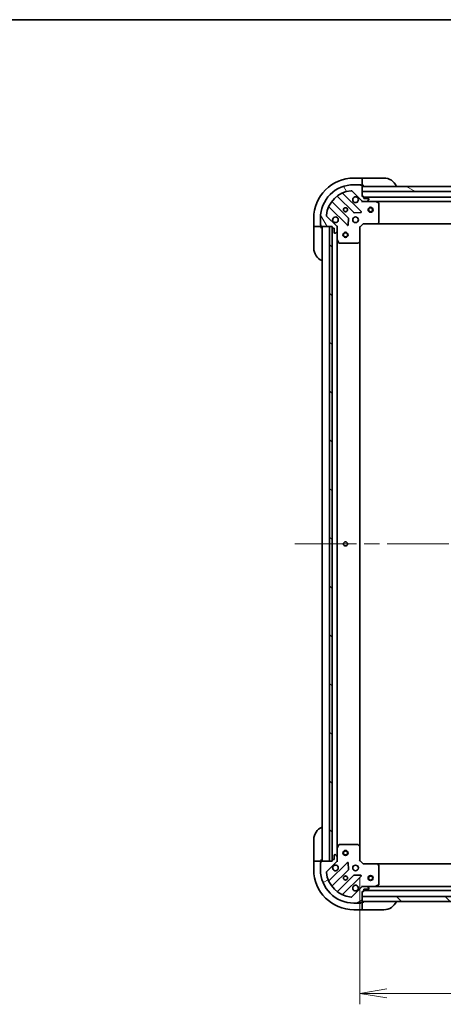
# Model space of a CAD drawing. Units: millimetres. Extents: x -2262 to 8942, y 52 to 1878.
# Drawn here: x 114 to 367, y 1289 to 1878 of the extents above; entities that cross this region are included whole.
import ezdxf

# ---------------------------------------------------------------- set-up
doc = ezdxf.new("R2010")
doc.units = ezdxf.units.MM
doc.header["$LTSCALE"] = 6.5
doc.linetypes.add('CHAIN', pattern=[0.35429999999999995, 0.2362, -0.0295, 0.0591, -0.0295])
doc.layers.get('Defpoints').update_dxf_attribs({"lineweight": 25})
for name, color, linetype, lineweight in [('Border (ISO)', 7, 'Continuous', 35), ('Centerline (ISO)', 131, 'Continuous', 18), ('Dimension (ISO)', 7, 'Continuous', 18), ('Hatch (ISO)', 1, 'Continuous', 18), ('Visible (ISO)', 7, 'Continuous', 35)]:
    doc.layers.add(name, color=color, linetype=linetype, lineweight=lineweight)
doc.styles.add('Note Text (TK)', font='MS PGothic.ttf')
doc.dimstyles.new('Default - Method 1b (TK)', dxfattribs={"dimscale": 6.5, "dimtxt": 2.5, "dimasz": 2.5, "dimexe": 1, "dimexo": 1.499999999999999, "dimgap": 1, "dimtad": 1, "dimrnd": 1e-08, "dimdsep": 46, "dimtxsty": 'Note Text (TK)', "dimblk": 'OPEN', "dimcen": 0.09, "dimdle": 5, "dimclrd": 100, "dimclre": 100, "dimclrt": 7, "dimadec": 1, "dimazin": 1, "dimtfac": 1, "dimtmove": 0, "dimatfit": 3, "dimldrblk": 'OPEN', "dimfxl": 1, "dimtolj": 1, "dimlwd": -1, "dimlwe": -1, "dimarcsym": 0})
pattern_1 = [(135.0002104591499, (0, 0), (-14.59286259386461, -14.59296979941324), [])]

# ---------------------------------------------------------------- blocks, each defined once
blk = doc.blocks.new('Borders tk図枠')
at = {"layer": 'Border (ISO)'}
blk.add_line((14.49999999999999, 289), (405.4999999999999, 289), dxfattribs=at)
blk = doc.blocks.new('_Open')
at = {"color": 0, "linetype": 'ByBlock', "lineweight": -2}
for p, q in [((-1, 0.1666666666666666), (0, 0)), ((-1, -0.1666666666666666), (0, 0)), ((0, 0), (-1, 0))]:
    blk.add_line(p, q, dxfattribs=at)
blk = doc.blocks.new('*D19')
at = {"layer": 'Defpoints', "color": 0}
for p in [(317.1377455999275, 1375.217263733282), (630.1377455999273, 1375.217263733269), (630.1377455999273, 1295.614692028866)]:
    blk.add_point(p, dxfattribs=at)
at = {"layer": 'Dimension (ISO)', "color": 100}
for p, q in [((317.1377455999275, 1365.467263733282), (317.1377455999275, 1289.114692028866)), ((630.1377455999273, 1365.467263733269), (630.1377455999273, 1289.114692028866)), ((333.3877455999275, 1295.614692028866), (613.8877455999273, 1295.614692028866))]:
    blk.add_line(p, q, dxfattribs=at)
at = {"layer": 'Dimension (ISO)', "color": 100, "xscale": 16.25, "yscale": 16.25, "zscale": 16.25, "rotation": 180}
blk.add_blockref('_Open', (317.1377455999275, 1295.614692028866), dxfattribs=at)
at = {"layer": 'Dimension (ISO)', "color": 100, "xscale": 16.25, "yscale": 16.25, "zscale": 16.25}
blk.add_blockref('_Open', (630.1377455999273, 1295.614692028866), dxfattribs=at)
at = {"layer": 'Dimension (ISO)', "color": 7, "insert": (457.0357569635637, 1310.239692028866), "char_height": 16.25, "attachment_point": 4, "style": 'Note Text (TK)'}
blk.add_mtext('\\A1;313', dxfattribs=at)

msp = doc.modelspace()

# ---------------------------------------------------------------- hatches: boundary and pattern name
at = {"layer": 'Hatch (ISO)'}
h = msp.add_hatch(dxfattribs=at)
h.set_pattern_fill('ANSI31', color=256, scale=165.1, angle=75.00017538262, style=0)
h.set_pattern_definition([(120.00017538262, (0, 0), (-17.87256768478084, -10.31880470805255), [])])
edge = h.paths.add_edge_path()
edge.add_ellipse((319.0519591623025, 1770.717263733281), major_axis=(0.7071067811865348, -0.7071067811865609), ratio=1, start_angle=270.0000000000003, end_angle=315.0000000000001)
edge.add_line((319.0519591623025, 1769.717263733281), (321.4306388187428, 1769.717263733281))
edge.add_ellipse((321.4306388187428, 1770.217263733282), major_axis=(0.5000000000000006, -1.04e-14), ratio=1, start_angle=269.9999999999992, end_angle=314.9999999999998)
edge.add_line((321.7841922093362, 1769.863710342688), (322.4912989905227, 1770.570817123875))
edge.add_ellipse((322.1377455999294, 1770.924370514468), major_axis=(0.3535533905932826, 0.3535533905932679), ratio=1, start_angle=269.9999999999983, end_angle=314.9999999999971)
edge.add_line((322.6377455999294, 1770.924370514468), (322.6377455999294, 1771.117263733282))
edge.add_ellipse((322.3377455999294, 1771.117263733282), major_axis=(8.5e-15, 0.299999999999998), ratio=1, start_angle=270.0000000000017, end_angle=360.0000000000016)
edge.add_line((322.3377455999294, 1771.417263733282), (319.6377455999294, 1771.417263733282))
edge.add_line((319.6377455999294, 1771.417263733282), (319.6377455999294, 1772.417263733282))
edge.add_ellipse((319.3377455999295, 1772.417263733282), major_axis=(8.5e-15, 0.3000000000000003), ratio=1, start_angle=270.0000000000017, end_angle=360.0000000000016)
edge.add_line((319.3377455999295, 1772.717263733281), (318.6377455999295, 1772.717263733281))
edge.add_line((318.6377455999295, 1772.717263733281), (318.6377455999295, 1775.717263733281))
edge.add_line((318.6377455999295, 1775.717263733282), (318.6377455999296, 1778.717263733281))
edge.add_line((318.6377455999296, 1778.717263733281), (318.6377455999296, 1779.117263733281))
edge.add_ellipse((318.3377455999296, 1779.117263733281), major_axis=(4e-15, 0.3000000000000014), ratio=1, start_angle=270.0000000000007, end_angle=360.0000000000008)
edge.add_line((318.3377455999296, 1779.417263733282), (317.6377455999296, 1779.417263733282))
edge.add_ellipse((317.3377455999296, 1779.417263733282), major_axis=(-9.3e-15, 0.3000000000000014), ratio=1, start_angle=269.9999999999982, end_angle=359.9999999999982)
edge.add_line((317.3377455999296, 1779.717263733282), (313.6377455999296, 1779.717263733282))
edge.add_ellipse((313.6377455999292, 1759.717263733282), major_axis=(-20, 4.037e-13), ratio=1, start_angle=270, end_angle=360.0000000000002)
edge.add_line((293.6377455999291, 1759.717263733282), (293.6377455999291, 1756.017263733282))
edge.add_ellipse((293.9377455999291, 1756.017263733282), major_axis=(-5.1e-15, -0.3000000000000025), ratio=1, start_angle=270.0000000000009, end_angle=360.000000000001)
edge.add_line((293.9377455999291, 1755.717263733282), (293.937745599929, 1755.017263733282))
edge.add_ellipse((294.237745599929, 1755.017263733282), major_axis=(-8.5e-15, -0.299999999999998), ratio=1, start_angle=270.0000000000017, end_angle=360.0000000000016)
edge.add_line((294.237745599929, 1754.717263733282), (299.1377455999467, 1754.717263733282))
edge.add_line((299.1377455999468, 1754.717263733282), (300.6377455999291, 1754.717263733282))
edge.add_line((300.6377455999291, 1754.717263733282), (300.6377455999291, 1754.017263733282))
edge.add_ellipse((300.937745599929, 1754.017263733282), major_axis=(-6.3e-15, -0.299999999999998), ratio=1, start_angle=269.9999999999944, end_angle=360.0000000000012)
edge.add_line((300.937745599929, 1753.717263733282), (301.937745599929, 1753.717263733282))
edge.add_line((301.937745599929, 1753.717263733282), (301.937745599929, 1751.017263733282))
edge.add_ellipse((302.237745599929, 1751.017263733282), major_axis=(-8.5e-15, -0.299999999999998), ratio=1, start_angle=270.0000000000017, end_angle=360.0000000000016)
edge.add_line((302.237745599929, 1750.717263733282), (302.4306388187425, 1750.717263733282))
edge.add_ellipse((302.4306388187425, 1751.217263733282), major_axis=(0.4999999999999983, -1.04e-14), ratio=1, start_angle=269.9999999999972, end_angle=315.0000000000041)
edge.add_line((302.7841922093358, 1750.863710342689), (303.4912989905222, 1751.570817123875))
edge.add_ellipse((303.137745599929, 1751.924370514468), major_axis=(0.3535533905932804, 0.3535533905932668), ratio=1, start_angle=269.9999999999924, end_angle=314.9999999999971)
edge.add_line((303.6377455999291, 1751.924370514468), (303.6377455999291, 1754.303050170909))
edge.add_ellipse((302.6377455999291, 1754.303050170909), major_axis=(2.31e-14, 0.9999999999999943), ratio=1, start_angle=269.9999999999993, end_angle=315.0000000000042)
edge.add_line((303.3448523811156, 1755.010156952096), (297.3668676017525, 1760.988141731459))
edge.add_ellipse((297.7204209923458, 1761.341695122052), major_axis=(-0.3535533905932661, 0.3535533905932783), ratio=1, start_angle=39.17289348887948, end_angle=89.99999999999812, ccw=False)
edge.add_ellipse((313.6377455999292, 1759.717263733282), major_axis=(1.675194869669312, 16.41474100157032), ratio=1, start_angle=11.65421302223848, end_angle=90, ccw=False)
edge.add_ellipse((312.0133142111596, 1775.634588340865), major_axis=(0.4974163939869813, 0.0507634808990496), ratio=1, start_angle=39.17289348887908, end_angle=89.99999999999937, ccw=False)
edge.add_line((312.3668676017528, 1775.988141731458), (318.3448523811159, 1770.010156952095))
h = msp.add_hatch(dxfattribs=at)
h.set_pattern_fill('ANSI31', color=256, scale=165.1, angle=105.00024553567, style=0)
h.set_pattern_definition([(150.00024553567, (0, 0), (-10.31867340856338, -17.87264349046909), [])])
h.paths.add_polyline_path([(379.1377455999288, 1775.71726373328), (377.1377455999291, 1775.71726373328), (318.6377455999288, 1775.717263733282), (318.6377455999289, 1778.717263733281), (375.5877455999284, 1778.71726373328), (377.0877455999285, 1778.71726373328), (377.1877455999292, 1778.71726373328), (379.1377455999289, 1778.71726373328)])
h = msp.add_hatch(dxfattribs=at)
h.set_pattern_fill('ANSI31', color=256, scale=165.1, angle=90.00021045915, style=0)
h.set_pattern_definition(pattern_1)
h.paths.add_polyline_path([(300.6377455999469, 1754.717263733282), (299.1377455999469, 1754.717263733282), (299.137745599939, 1374.717263733282), (300.637745599939, 1374.717263733282), (300.637745599939, 1375.417263733282), (300.6377455999469, 1754.017263733282)])
h = msp.add_hatch(dxfattribs=at)
h.set_pattern_fill('ANSI31', color=256, scale=165.1, angle=-14.99997778074499, style=0)
h.set_pattern_definition([(30.000022219255, (0, 0), (-10.31875693097815, 17.87259526899745), [])])
edge = h.paths.add_edge_path()
edge.add_ellipse((302.6377455999276, 1375.131477295655), major_axis=(0.7071067811865609, 0.7071067811865348), ratio=1, start_angle=270.0000000000011, end_angle=314.9999999999991)
edge.add_line((303.6377455999276, 1375.131477295655), (303.6377455999277, 1377.510156952095))
edge.add_ellipse((303.1377455999276, 1377.510156952095), major_axis=(1.04e-14, 0.5000000000000006), ratio=1, start_angle=269.9999999999931, end_angle=315.0000000000041)
edge.add_line((303.4912989905209, 1377.863710342689), (302.7841922093344, 1378.570817123875))
edge.add_ellipse((302.4306388187411, 1378.217263733282), major_axis=(-0.3535533905932679, 0.3535533905932826), ratio=1, start_angle=269.9999999999983, end_angle=315.0000000000012)
edge.add_line((302.4306388187411, 1378.717263733282), (302.2377455999277, 1378.717263733282))
edge.add_ellipse((302.2377455999277, 1378.417263733282), major_axis=(-0.299999999999998, 8.5e-15), ratio=1, start_angle=270.0000000000017, end_angle=360.0000000000016)
edge.add_line((301.9377455999276, 1378.417263733282), (301.9377455999276, 1375.717263733282))
edge.add_line((301.9377455999276, 1375.717263733282), (300.9377455999277, 1375.717263733282))
edge.add_ellipse((300.9377455999277, 1375.417263733282), major_axis=(-0.3000000000000003, 8.5e-15), ratio=1, start_angle=270.0000000000084, end_angle=360.0000000000016)
edge.add_line((300.6377455999277, 1375.417263733282), (300.6377455999277, 1374.717263733282))
edge.add_line((300.6377455999277, 1374.717263733282), (299.137745599939, 1374.717263733282))
edge.add_line((299.137745599939, 1374.717263733282), (294.2377455999276, 1374.717263733282))
edge.add_ellipse((294.2377455999276, 1374.417263733282), major_axis=(-0.3000000000000014, 4e-15), ratio=1, start_angle=270.0000000000007, end_angle=360.0000000000008)
edge.add_line((293.9377455999276, 1374.417263733282), (293.9377455999276, 1373.717263733282))
edge.add_ellipse((293.9377455999276, 1373.417263733282), major_axis=(-0.3000000000000014, -9.3e-15), ratio=1, start_angle=269.9999999999982, end_angle=359.9999999999915)
edge.add_line((293.6377455999276, 1373.417263733282), (293.6377455999275, 1369.717263733282))
edge.add_ellipse((313.6377455999276, 1369.717263733282), major_axis=(-4.037e-13, -20), ratio=1, start_angle=269.9999999999999, end_angle=360)
edge.add_line((313.6377455999271, 1349.717263733282), (317.3377455999271, 1349.717263733282))
edge.add_ellipse((317.3377455999271, 1350.017263733282), major_axis=(0.3000000000000025, -5.1e-15), ratio=1, start_angle=269.9999999999976, end_angle=360.000000000001)
edge.add_line((317.6377455999271, 1350.017263733282), (318.3377455999271, 1350.017263733282))
edge.add_ellipse((318.3377455999271, 1350.317263733282), major_axis=(0.299999999999998, -8.5e-15), ratio=1, start_angle=270.0000000000017, end_angle=360.0000000000016)
edge.add_line((318.6377455999271, 1350.317263733282), (318.6377455999271, 1350.717263733282))
edge.add_line((318.6377455999271, 1350.717263733282), (318.6377455999271, 1353.717263733282))
edge.add_line((318.6377455999271, 1353.717263733282), (318.6377455999272, 1356.717263733282))
edge.add_line((318.6377455999272, 1356.717263733282), (319.3377455999272, 1356.717263733282))
edge.add_ellipse((319.3377455999272, 1357.017263733282), major_axis=(0.299999999999998, -6.3e-15), ratio=1, start_angle=270.0000000000012, end_angle=360.0000000000012)
edge.add_line((319.6377455999272, 1357.017263733282), (319.6377455999273, 1358.017263733282))
edge.add_line((319.6377455999273, 1358.017263733282), (322.3377455999273, 1358.017263733282))
edge.add_ellipse((322.3377455999273, 1358.317263733282), major_axis=(0.299999999999998, -8.5e-15), ratio=1, start_angle=270.0000000000017, end_angle=360.0000000000016)
edge.add_line((322.6377455999273, 1358.317263733282), (322.6377455999273, 1358.510156952095))
edge.add_ellipse((322.1377455999272, 1358.510156952095), major_axis=(1.04e-14, 0.4999999999999983), ratio=1, start_angle=270.0000000000012, end_angle=315.0000000000041)
edge.add_line((322.4912989905206, 1358.863710342689), (321.784192209334, 1359.570817123875))
edge.add_ellipse((321.4306388187408, 1359.217263733282), major_axis=(-0.3535533905932668, 0.3535533905932804), ratio=1, start_angle=269.9999999999881, end_angle=315.0000000000031)
edge.add_line((321.4306388187407, 1359.717263733282), (319.0519591623004, 1359.717263733282))
edge.add_ellipse((319.0519591623004, 1358.717263733282), major_axis=(-0.9999999999999943, 2.31e-14), ratio=1, start_angle=270.0000000000003, end_angle=315.0000000000006)
edge.add_line((318.3448523811139, 1359.424370514468), (312.3668676017505, 1353.446385735105))
edge.add_ellipse((312.0133142111572, 1353.799939125699), major_axis=(-0.3535533905932783, -0.3535533905932661), ratio=1, start_angle=39.17289348887948, end_angle=89.99999999999238, ccw=False)
edge.add_ellipse((313.6377455999276, 1369.717263733282), major_axis=(-16.41474100157032, 1.675194869669312), ratio=1, start_angle=11.654213022238707, end_angle=89.99999999999989, ccw=False)
edge.add_ellipse((297.7204209923441, 1368.092832344512), major_axis=(-0.0507634808990496, 0.4974163939869813), ratio=1, start_angle=39.172893488884824, end_angle=90.00000000000352, ccw=False)
edge.add_line((297.3668676017508, 1368.446385735105), (303.3448523811142, 1374.424370514469))
h = msp.add_hatch(dxfattribs=at)
h.set_pattern_fill('ANSI31', color=256, scale=165.1, angle=90.00021045915, style=0)
h.set_pattern_definition(pattern_1)
h.paths.add_polyline_path([(628.6377455999265, 1350.717263733269), (628.6377455999268, 1353.717263733269), (318.6377455999267, 1353.717263733282), (318.6377455999266, 1350.717263733282)])

# ---------------------------------------------------------------- linework, layer by layer
at = {"layer": 'Centerline (ISO)', "linetype": 'CHAIN', "ltscale": 23.99096870422363}
msp.add_line((278.3877455999333, 1564.717263733283), (668.8877455999334, 1564.717263733267), dxfattribs=at)
at = {"layer": 'Visible (ISO)'}
for p, q in [((318.6377455999314, 1783.717263733279), (313.6377455999313, 1783.717263733279)), ((318.6377455999314, 1783.717263733279), (318.6377455999314, 1783.570817123872)), ((319.6377455999313, 1783.717263733279), (318.6377455999314, 1783.717263733279)), ((318.6377455999312, 1781.863710342685), (318.6377455999314, 1783.570817123871)), ((318.6377455999312, 1781.863710342685), (318.6377455999312, 1781.510156952092)), ((318.6377455999312, 1779.217263733278), (318.6377455999312, 1781.510156952092)), ((319.6377455999313, 1783.717263733279), (331.6377455999313, 1783.717263733278)), ((317.9485690989054, 1763.606440234306), (307.1252285884813, 1774.42978074473)), ((312.3668676017528, 1775.988141731458), (318.3448523811159, 1770.010156952095)), ((317.3377455999296, 1779.717263733282), (313.6377455999296, 1779.717263733282)), ((317.3377455999296, 1779.717263733279), (317.8377455999312, 1779.717263733279)), ((318.3377455999296, 1779.417263733282), (317.6377455999296, 1779.417263733282)), ((317.8377455999312, 1779.717263733279), (317.8377455999312, 1779.417263733282)), ((318.6205883124053, 1779.217263733278), (318.6377455999312, 1779.217263733278)), ((318.6377455999312, 1779.217263733278), (319.6377455999312, 1779.217263733278)), ((318.6377455999295, 1772.717263733281), (318.6377455999296, 1779.117263733281)), ((318.6377455999295, 1778.717263733282), (318.6377455999295, 1775.717263733282)), ((379.1377455999292, 1778.71726373328), (318.6377455999295, 1778.717263733282)), ((318.6377455999295, 1775.717263733282), (377.1377455999295, 1775.71726373328)), ((310.3444052708733, 1759.760351530644), (300.644970179496, 1769.459786622022)), ((303.8952227111902, 1772.710039153716), (313.5946578025675, 1763.010604062338)), ((319.3377455999295, 1772.717263733281), (318.6377455999295, 1772.717263733281)), ((318.6377455999296, 1769.717263733281), (318.6377455999296, 1769.807084012157)), ((318.6377455999296, 1769.717263733281), (318.6377455999321, 1769.366997986768)), ((319.0518403160832, 1769.717263733281), (318.6377455999296, 1769.717263733281)), ((319.0519591623025, 1769.717263733281), (321.4306388187428, 1769.717263733281)), ((319.6377455999294, 1771.417263733282), (319.6377455999294, 1772.417263733282)), ((380.1445108110955, 1772.217263733281), (319.6377455999301, 1772.217263733282)), ((322.3377455999294, 1771.417263733281), (319.6377455999294, 1771.417263733282)), ((326.5669252066796, 1769.717263733281), (321.430638818743, 1769.717263733281)), ((321.7841922093361, 1769.863710342688), (322.4912989905226, 1770.570817123875)), ((322.6377455999294, 1770.924370514468), (322.6377455999294, 1771.117263733281)), ((326.5669252066802, 1769.717263733282), (620.7085659931776, 1769.717263733276)), ((328.4719096785794, 1768.800181693956), (326.7010892853296, 1769.685591890581)), ((328.6377455999292, 1757.33548180966), (328.6377455999295, 1768.531853536656)), ((298.9252285884812, 1766.22978074473), (309.7485690989053, 1755.406440234306)), ((313.8198756531331, 1762.923021630219), (317.749522880759, 1763.094593733475)), ((289.6377455999308, 1759.717263733279), (289.6377455999306, 1754.717263733279)), ((293.6377455999292, 1759.717263733282), (293.6377455999292, 1756.017263733282)), ((303.3448523811157, 1755.010156952096), (297.3668676017526, 1760.988141731459)), ((310.2604155997358, 1755.605486452452), (310.4319877029919, 1759.535133680078)), ((319.0134815312173, 1756.517263733282), (319.1377455999293, 1756.217263733281)), ((327.7937011836627, 1756.312607338569), (328.5570986489243, 1757.130825414948)), ((289.7841922093375, 1754.717263733279), (289.6377455999307, 1754.717263733279)), ((289.6377455999306, 1754.717263733279), (289.6377455999306, 1753.717263733279)), ((289.6377455999304, 1741.71726373328), (289.6377455999306, 1753.717263733279)), ((289.7841922093375, 1754.717263733279), (291.491298990524, 1754.717263733279)), ((291.8448523811172, 1754.717263733279), (291.491298990524, 1754.717263733279)), ((291.8448523811172, 1754.717263733279), (294.1377455999307, 1754.717263733279)), ((293.6377455999307, 1755.517263733279), (293.6377455999307, 1756.017263733282)), ((293.9377455999292, 1755.517263733279), (293.6377455999307, 1755.517263733279)), ((293.9377455999292, 1755.717263733282), (293.9377455999292, 1755.017263733282)), ((294.1377455999307, 1754.717263733279), (294.1377455999307, 1754.734421020807)), ((294.1377455999307, 1753.717263733279), (294.1377455999307, 1754.717263733279)), ((294.2377455999292, 1754.717263733282), (300.6377455999291, 1754.717263733282)), ((294.6377455999372, 1754.717263733283), (294.6377455999293, 1374.717263733282)), ((300.6377455999468, 1754.717263733282), (299.1377455999468, 1754.717263733282)), ((299.1377455999468, 1754.717263733282), (299.137745599939, 1374.717263733282)), ((300.6377455999291, 1754.717263733282), (300.6377455999291, 1754.017263733282)), ((300.637745599939, 1374.717263733282), (300.6377455999469, 1754.717263733282)), ((300.7377455999367, 1753.793656935525), (300.7377455999289, 1375.640870531033)), ((300.9377455999291, 1753.717263733282), (301.9377455999291, 1753.717263733282)), ((301.9377455999291, 1753.717263733282), (301.9377455999291, 1751.017263733282)), ((302.2377455999291, 1750.717263733282), (302.4306388187425, 1750.717263733282)), ((302.7841922093358, 1750.863710342689), (303.4912989905223, 1751.570817123876)), ((303.5479253210537, 1754.717263733282), (303.6377455999299, 1754.717263733282)), ((303.9880113464428, 1754.717263733279), (303.6377455999296, 1754.717263733282)), ((303.6377455999294, 1754.717263733282), (303.6377455999294, 1754.303169017128)), ((303.6377455999291, 1751.924370514468), (303.6377455999291, 1754.303050170909)), ((303.6377455999293, 1751.924370514468), (303.6377455999292, 1746.788084126532)), ((317.1377455999293, 1754.217263733282), (316.8377455999293, 1754.341527801993)), ((317.1377455999293, 1754.217263733282), (319.1377455999293, 1756.217263733281)), ((317.1377455999291, 1745.780661198543), (317.1377455999293, 1754.217263733282)), ((319.1377455999293, 1756.217263733281), (327.5743481346677, 1756.217263733281)), ((327.5743481346684, 1756.217263733281), (619.701143065189, 1756.217263733276)), ((303.637745599929, 1382.646443340032), (303.6377455999366, 1746.788084126532)), ((303.6694174426293, 1746.653920047882), (304.5548276392541, 1744.883099654632)), ((304.8231557965541, 1744.717263733282), (316.0195275235502, 1744.717263733282)), ((316.2241839182625, 1744.797910684287), (317.0424019946414, 1745.561308149548)), ((317.1377455999297, 1383.65386626802), (317.1377455999372, 1745.780661198543)), ((289.6377455999264, 1375.717263733283), (289.6377455999266, 1387.717263733283)), ((303.6377455999276, 1382.646443340032), (303.6377455999275, 1377.510156952096)), ((304.5548276392527, 1384.551427811932), (303.6694174426277, 1382.780607418682)), ((316.0195275235488, 1384.717263733282), (304.8231557965527, 1384.717263733282)), ((317.0424019946399, 1383.873219317015), (316.224183918261, 1384.636616782277)), ((317.1377455999275, 1375.217263733282), (317.1377455999277, 1383.65386626802)), ((289.6377455999264, 1375.717263733283), (289.6377455999264, 1374.717263733283)), ((289.6377455999263, 1374.717263733283), (289.6377455999263, 1369.717263733283)), ((289.6377455999264, 1374.717263733283), (289.7841922093331, 1374.717263733283)), ((291.4912989905196, 1374.717263733283), (289.7841922093331, 1374.717263733283)), ((291.4912989905197, 1374.717263733283), (291.844852381113, 1374.717263733283)), ((294.1377455999264, 1374.717263733283), (291.844852381113, 1374.717263733283)), ((293.6377455999263, 1373.917263733283), (293.9377455999276, 1373.917263733283)), ((293.6377455999264, 1373.417263733283), (293.6377455999264, 1373.917263733283)), ((293.6377455999277, 1373.417263733282), (293.6377455999276, 1369.717263733282)), ((293.9377455999276, 1374.417263733282), (293.9377455999276, 1373.717263733282)), ((294.1377455999263, 1374.717263733283), (294.1377455999263, 1375.717263733283)), ((294.1377455999264, 1374.700106445757), (294.1377455999264, 1374.717263733283)), ((300.6377455999277, 1374.717263733282), (294.2377455999277, 1374.717263733282)), ((297.366867601751, 1368.446385735105), (303.3448523811142, 1374.424370514469)), ((309.7485690989034, 1374.028087232258), (298.9252285884789, 1363.204746721834)), ((299.137745599939, 1374.717263733282), (300.637745599939, 1374.717263733282)), ((300.6377455999277, 1375.417263733282), (300.6377455999277, 1374.717263733282)), ((301.9377455999276, 1375.717263733282), (300.9377455999277, 1375.717263733282)), ((301.9377455999277, 1378.417263733282), (301.9377455999276, 1375.717263733282)), ((302.4306388187412, 1378.717263733282), (302.2377455999277, 1378.717263733282)), ((303.491298990521, 1377.863710342689), (302.7841922093344, 1378.570817123875)), ((303.6377455999281, 1374.717263733282), (303.5479253210521, 1374.717263733282)), ((303.6377455999276, 1375.131477295655), (303.6377455999276, 1377.510156952095)), ((303.6377455999275, 1375.131358449436), (303.6377455999275, 1374.717263733282)), ((303.6377455999278, 1374.717263733282), (303.988011346441, 1374.717263733285)), ((310.4319877029899, 1369.899393786486), (310.260415599734, 1373.829041014112)), ((316.8377455999274, 1375.09299966457), (317.1377455999274, 1375.217263733282)), ((319.1377455999274, 1373.217263733282), (317.1377455999275, 1375.217263733282)), ((300.6449701794936, 1359.974740844543), (310.3444052708713, 1369.67417593592)), ((319.1377455999274, 1373.217263733282), (319.0134815312155, 1372.917263733282)), ((327.5743481346659, 1373.217263733282), (319.1377455999274, 1373.217263733282)), ((619.7011430651884, 1373.21726373327), (327.5743481346661, 1373.217263733282)), ((328.5570986489223, 1372.303702051615), (327.7937011836608, 1373.121920127994)), ((328.6377455999271, 1360.902673929907), (328.6377455999273, 1372.099045656903)), ((313.5946578025653, 1366.423923404226), (303.8952227111876, 1356.724488312849)), ((307.1252285884786, 1355.004746721834), (317.9485690989032, 1365.828087232258)), ((317.7495228807569, 1366.339933733089), (313.8198756531309, 1366.511505836345)), ((318.3448523811138, 1359.424370514468), (312.3668676017505, 1353.446385735105)), ((318.6377455999296, 1360.067529479796), (318.6377455999271, 1359.717263733283)), ((318.6377455999271, 1359.627443454406), (318.6377455999271, 1359.717263733283)), ((318.6377455999271, 1359.717263733282), (319.0518403160809, 1359.717263733282)), ((318.6377455999271, 1350.317263733282), (318.6377455999271, 1356.717263733282)), ((318.6377455999271, 1356.717263733282), (319.3377455999272, 1356.717263733282)), ((321.4306388187406, 1359.717263733282), (319.0519591623003, 1359.717263733282)), ((319.6377455999272, 1357.017263733282), (319.6377455999272, 1358.017263733282)), ((319.6377455999272, 1358.017263733282), (322.3377455999272, 1358.017263733282)), ((319.6377455999274, 1357.217263733282), (627.6377455999265, 1357.217263733269)), ((321.4306388187407, 1359.717263733282), (326.5669252066771, 1359.717263733282)), ((322.4912989905205, 1358.863710342689), (321.784192209334, 1359.570817123875)), ((322.6377455999272, 1358.317263733282), (322.6377455999272, 1358.510156952095)), ((620.7085659931764, 1359.717263733269), (326.5669252066774, 1359.717263733282)), ((326.7010892853272, 1359.748935575982), (328.471909678577, 1360.634345772607)), ((313.6377455999271, 1349.717263733282), (317.337745599927, 1349.717263733282)), ((317.8377455999259, 1349.717263733282), (317.3377455999272, 1349.717263733282)), ((317.637745599927, 1350.017263733282), (318.337745599927, 1350.017263733282)), ((317.8377455999258, 1350.017263733282), (317.8377455999258, 1349.717263733282)), ((318.6377455999259, 1350.217263733282), (318.6205883124018, 1350.217263733282)), ((628.6377455999265, 1353.717263733269), (318.6377455999268, 1353.717263733282)), ((318.6377455999268, 1353.717263733282), (318.6377455999267, 1350.717263733282)), ((318.6377455999267, 1350.717263733282), (628.6377455999263, 1350.717263733269)), ((319.6377455999258, 1350.217263733282), (318.6377455999259, 1350.217263733282)), ((318.6377455999259, 1347.924370514469), (318.6377455999259, 1350.217263733282)), ((313.6377455999257, 1345.717263733283), (318.6377455999258, 1345.717263733282)), ((318.6377455999258, 1347.924370514469), (318.6377455999258, 1347.570817123875)), ((318.6377455999258, 1345.863710342689), (318.6377455999259, 1347.570817123876)), ((318.6377455999258, 1345.863710342689), (318.6377455999258, 1345.717263733282)), ((318.6377455999257, 1345.717263733282), (319.6377455999257, 1345.717263733282)), ((331.6377455999257, 1345.717263733282), (319.6377455999257, 1345.717263733282))]:
    msp.add_line(p, q, dxfattribs=at)
for centre, radius in [((308.6377455999295, 1764.717263733282), 1.229499999999995), ((308.6377455999992, 1764.717263733279), 1.193274999999999), ((323.6377455999284, 1764.717263733282), 1.500000000000001), ((323.6377455999284, 1764.717263733282), 1.193275000000001), ((314.6377455999294, 1758.717263733282), 1.699999999999993), ((308.6377455999434, 1749.717263733282), 1.500000000000001), ((308.6377455999435, 1749.717263733282), 1.193275000000001), ((308.6377455999334, 1564.717263733282), 1.2295), ((308.6377455999357, 1379.717263733282), 1.500000000000001), ((308.6377455999358, 1379.717263733282), 1.193275000000001), ((314.6377455999274, 1370.717263733282), 1.699999999999989), ((308.6377455999273, 1364.717263733282), 1.229499999999992), ((308.6377455999262, 1364.717263733283), 1.193274999999998), ((323.637745599927, 1364.717263733282), 1.499999999999999), ((323.637745599927, 1364.717263733282), 1.193275)]:
    msp.add_circle(centre, radius, dxfattribs=at)
for centre, radius, start, end in [((313.6377455999308, 1759.717263733279), 24.00000000000002, 89.9999999999989, 180), ((331.6377455999312, 1775.717263733278), 8.000000000000007, 22.02431283704031, 89.99999999999876), ((313.6377455999292, 1759.717263733282), 19.99999999999992, 89.99999999999883, 180), ((313.6377455999292, 1759.717263733282), 16.49999999999993, 95.82710651111806, 174.1728934888795), ((307.3373606228373, 1774.641912779086), 0.2999999999999994, 112.8868583964997, 225), ((312.0133142111596, 1775.634588340865), 0.4999999999999984, 45.00000000000468, 95.82710651112043), ((317.3377455999296, 1779.417263733282), 0.2999999999999989, 0, 90), ((318.3377455999296, 1779.117263733281), 0.2999999999999988, 0, 90), ((319.1377455999312, 1779.217263733278), 0.5000000000000004, 180, 270), ((300.8571022138519, 1769.671918656377), 0.2999999999999972, 142.0855003124494, 225), ((303.6830906768342, 1772.49790711936), 0.3000000000000009, 45, 127.914499687537), ((314.6377455999296, 1770.717263733281), 1.699999999999994, 62.49982881929738, 27.50017118070519), ((319.0519591623025, 1770.717263733281), 0.9999999999999962, 225.0000000000047, 270), ((319.3377455999295, 1772.417263733282), 0.2999999999999989, 0, 90), ((321.4306388187428, 1770.217263733282), 0.4999999999999982, 270, 314.9999999999953), ((322.3377455999294, 1771.117263733281), 0.2999999999999989, 0, 90), ((322.1377455999294, 1770.924370514468), 0.4999999999999982, 314.9999999999953, 0), ((326.5669252066796, 1769.417263733281), 0.299999999999999, 63.43494882292201, 90), ((328.3377455999295, 1768.531853536656), 0.2999999999999994, 0, 63.43494882292201), ((298.7130965541252, 1766.017648710374), 0.2999999999999998, 45, 157.1131416034917), ((313.8067898369235, 1763.222736096694), 0.2999999999999989, 225, 272.500000000002), ((317.7364370645495, 1763.39430819995), 0.2999999999999971, 272.500000000002, 45.00000000000775), ((297.720420992346, 1761.341695122052), 0.4999999999999982, 174.1728934888868, 225.0000000000094), ((302.6377455999294, 1758.717263733282), 1.699999999999994, 242.4998288192956, 207.5001711807042), ((310.1322732365173, 1759.548219496288), 0.3000000000000003, 357.5000000000086, 45.00000000000775), ((328.3377455999293, 1757.33548180966), 0.299999999999999, 316.985142794824, 0), ((293.9377455999292, 1756.017263733282), 0.2999999999999989, 180, 270), ((294.2377455999292, 1755.017263733282), 0.2999999999999989, 180, 270), ((294.1377455999307, 1754.217263733279), 0.5000000000000002, 0, 90), ((300.9377455999291, 1754.017263733282), 0.2999999999999989, 180, 270), ((302.2377455999291, 1751.017263733282), 0.2999999999999989, 180, 270), ((302.4306388187426, 1751.217263733282), 0.4999999999999982, 270, 314.9999999999953), ((302.6377455999291, 1754.303050170909), 0.9999999999999962, 0, 45.00000000000468), ((303.1377455999291, 1751.924370514468), 0.4999999999999982, 314.9999999999953, 0), ((309.9607011332613, 1755.618572268662), 0.2999999999999987, 225, 357.5000000000086), ((327.5743481346678, 1756.517263733282), 0.2999999999999992, 270, 316.9851427948166), ((303.9377455999292, 1746.788084126532), 0.2999999999999994, 180, 206.5650511770977), ((304.8231557965541, 1745.017263733282), 0.2999999999999992, 206.5650511770533, 269.9999999999779), ((316.0195275235502, 1745.017263733282), 0.3000000000000015, 270, 313.014857205184), ((316.8377455999291, 1745.780661198543), 0.299999999999999, 313.014857205184, 0), ((297.6377455999305, 1741.71726373328), 8.000000000000004, 180, 247.975687162956), ((297.6377455999267, 1387.717263733283), 8.000000000000004, 112.0243128370403, 180), ((303.9377455999277, 1382.646443340032), 0.2999999999999983, 153.4349488228974, 180), ((304.8231557965527, 1384.417263733282), 0.2999999999999986, 90, 153.4349488229417), ((316.0195275235488, 1384.417263733282), 0.299999999999998, 46.98514279482406, 90.00000000001103), ((316.8377455999276, 1383.65386626802), 0.2999999999999985, 0, 46.98514279481599), ((293.9377455999276, 1373.417263733282), 0.2999999999999981, 90, 180), ((294.2377455999277, 1374.417263733282), 0.2999999999999981, 90, 180), ((294.1377455999264, 1375.217263733283), 0.5000000000000001, 270, 0), ((300.9377455999277, 1375.417263733282), 0.2999999999999981, 90, 180), ((302.2377455999277, 1378.417263733282), 0.2999999999999981, 90, 180), ((302.4306388187412, 1378.217263733282), 0.4999999999999961, 45.00000000000935, 90), ((302.6377455999276, 1375.131477295655), 0.9999999999999921, 314.999999999993, 0), ((303.1377455999276, 1377.510156952095), 0.499999999999997, 0, 45.00000000000468), ((309.9607011332594, 1373.815955197902), 0.2999999999999964, 2.499999999991349, 134.9999999999922), ((313.6377455999262, 1369.717263733282), 24, 180, 269.9999999999989), ((313.6377455999275, 1369.717263733282), 19.99999999999988, 180, 269.9999999999987), ((297.7204209923442, 1368.092832344512), 0.499999999999997, 134.9999999999906, 185.8271065111131), ((313.6377455999275, 1369.717263733282), 16.49999999999989, 185.827106511118, 264.1728934888793), ((302.6377455999274, 1370.717263733282), 1.699999999999988, 152.4998288192957, 117.5001711807008), ((310.1322732365153, 1369.886307970276), 0.2999999999999978, 315, 2.499999999991358), ((327.5743481346659, 1372.917263733282), 0.2999999999999979, 43.01485720518345, 89.99999999998899), ((328.3377455999273, 1372.099045656903), 0.3000000000000009, 0, 43.01485720518345), ((298.713096554123, 1363.41687875619), 0.2999999999999984, 202.8868583965039, 314.9999999999922), ((313.8067898369213, 1366.21179136987), 0.2999999999999996, 87.499999999998, 135), ((317.7364370645473, 1366.040219266614), 0.2999999999999976, 315, 87.49999999999801), ((300.8571022138495, 1359.762608810187), 0.2999999999999998, 135, 217.9144996875438), ((303.6830906768317, 1356.936620347205), 0.2999999999999962, 232.0855003124717, 315.000000000039), ((314.6377455999271, 1358.717263733282), 1.699999999999988, 332.4998288192957, 297.5001711807061), ((319.0519591623003, 1358.717263733282), 0.9999999999999939, 90, 134.9999999999976), ((319.3377455999272, 1357.017263733282), 0.2999999999999981, 270, 0), ((321.4306388187406, 1359.217263733282), 0.4999999999999961, 45.00000000000935, 90), ((322.3377455999272, 1358.317263733282), 0.2999999999999981, 270, 0), ((322.1377455999272, 1358.510156952095), 0.499999999999997, 0, 45.00000000000468), ((326.5669252066771, 1360.017263733282), 0.2999999999999986, 270, 296.565051177078), ((328.3377455999271, 1360.902673929907), 0.2999999999999983, 296.565051177078, 0), ((307.3373606228346, 1354.792614687478), 0.2999999999999985, 135, 247.1131416034729), ((312.0133142111572, 1353.799939125699), 0.4999999999999961, 264.1728934888796, 314.9999999999953), ((317.337745599927, 1350.017263733282), 0.2999999999999981, 270, 0), ((318.337745599927, 1350.317263733282), 0.2999999999999981, 270, 0), ((319.1377455999258, 1350.217263733282), 0.5, 89.99999999999336, 180), ((331.6377455999259, 1353.717263733282), 8.000000000000009, 269.9999999999984, 337.9756871629561)]:
    msp.add_arc(centre, radius, start, end, dxfattribs=at)
for points, knots in [([(315.4227227475836, 1772.225179804441), (315.5774674684307, 1772.144624213909), (315.7209810924305, 1772.038191296815), (315.9586731634631, 1771.800499225783), (316.065106080557, 1771.656985601782), (316.1456616710891, 1771.502240880935)], [0.2789125936271497, 0.2789125936271497, 0.2789125936271497, 0.2789125936271497, 0.3293346962055642, 0.3293346962055642, 0.379756798783979, 0.379756798783979, 0.379756798783979, 0.379756798783979]), ([(301.8527684522754, 1757.209347662122), (301.6980237314284, 1757.289903252654), (301.5545101074285, 1757.396336169749), (301.316818036396, 1757.634028240781), (301.210385119302, 1757.777541864781), (301.12982952877, 1757.932286585628)], [0.2789125936271504, 0.2789125936271504, 0.2789125936271504, 0.2789125936271504, 0.3293346962055631, 0.3293346962055631, 0.3797567987839759, 0.3797567987839759, 0.3797567987839759, 0.3797567987839759]), ([(301.129829528768, 1371.502240880936), (301.2103851193, 1371.656985601783), (301.3168180363941, 1371.800499225783), (301.5545101074266, 1372.038191296816), (301.6980237314265, 1372.14462421391), (301.8527684522735, 1372.225179804442)], [0.2789125936271497, 0.2789125936271497, 0.2789125936271497, 0.2789125936271497, 0.3293346962055642, 0.3293346962055642, 0.379756798783979, 0.379756798783979, 0.379756798783979, 0.379756798783979]), ([(316.1456616710865, 1357.932286585628), (316.0651060805545, 1357.777541864781), (315.9586731634605, 1357.634028240781), (315.720981092428, 1357.396336169749), (315.5774674684281, 1357.289903252655), (315.4227227475811, 1357.209347662123)], [0.2789125936271504, 0.2789125936271504, 0.2789125936271504, 0.2789125936271504, 0.3293346962055631, 0.3293346962055631, 0.3797567987839759, 0.3797567987839759, 0.3797567987839759, 0.3797567987839759])]:
    msp.add_open_spline(points, degree=3, knots=knots, dxfattribs=at)

# ---------------------------------------------------------------- block references
at = {"xscale": 6.5, "yscale": 6.5, "zscale": 6.5}
msp.add_blockref('Borders tk図枠', (0, 0), dxfattribs=at)

# ---------------------------------------------------------------- dimensions: what is measured, and where the dimension line sits
at = {"layer": 'Dimension (ISO)', "color": 100}
dim = msp.add_linear_dim(base=(630.1377455999273, 1295.614692028866), p1=(317.1377455999275, 1375.217263733282), p2=(630.1377455999273, 1375.217263733269), angle=180, dimstyle='Default - Method 1b (TK)', override={"dimgap": 1, "dimdec": 1, "dimtol": 0, "dimlim": 0, "dimtp": 0, "dimtm": 0, "dimtdec": 1, "dimtofl": 0, "dimatfit": 1}, dxfattribs=at)
dim.commit()
dim.dimension.update_dxf_attribs({"geometry": '*D19', "text_midpoint": (473.5627455999273, 1295.614692028866), "dimtype": 160})

doc.saveas('drawing.dxf')
